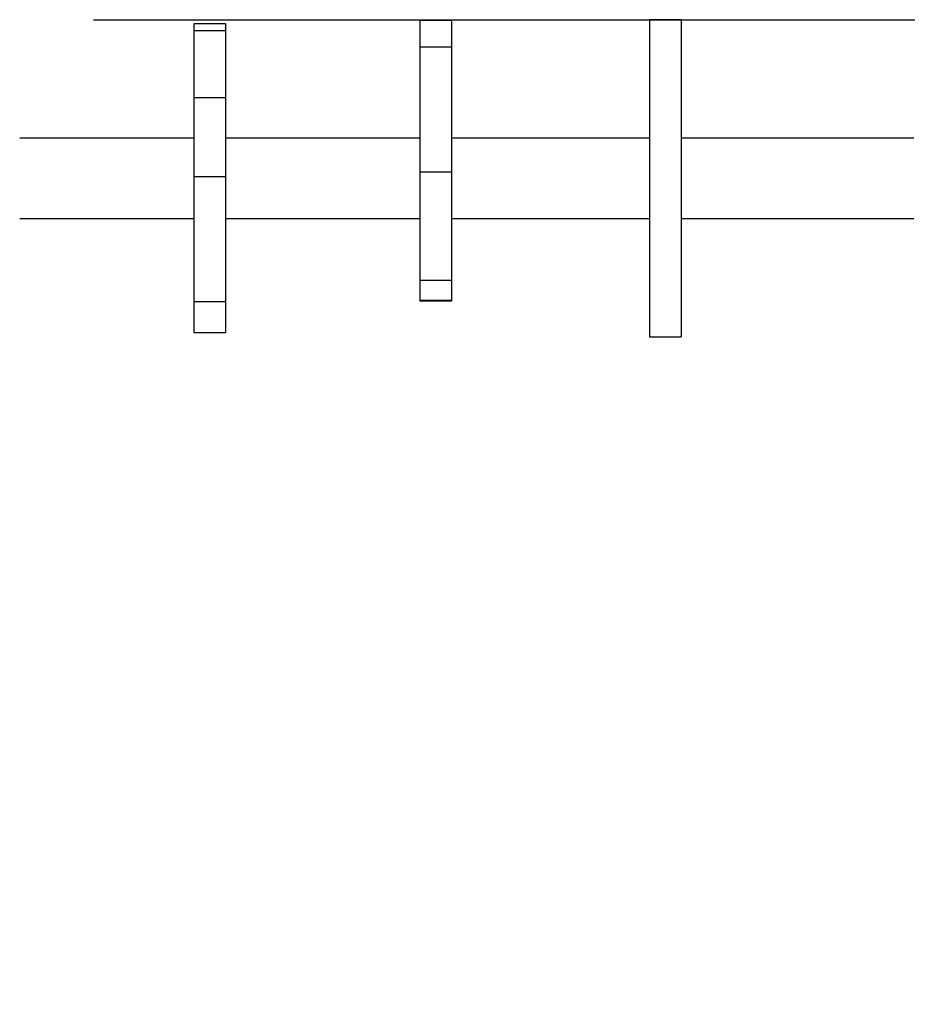
# Model space of a CAD drawing. Units: millimetres. Extents: x 83 to 696, y 296 to 783.
# Drawn here: x 339 to 381, y 586 to 633 of the extents above; entities that cross this region are included whole.
import ezdxf

# ---------------------------------------------------------------- set-up
doc = ezdxf.new("R2010")
doc.units = ezdxf.units.MM
doc.header["$LTSCALE"] = 35
doc.layers.add('SLD-0', color=179, linetype='Continuous')
doc.styles.add('SLDTEXTSTYLE1', font='TXT', dxfattribs={"width": 0.75})
doc.dimstyles.new('SLDDIMSTYLE0', dxfattribs={"dimtxt": 12.25, "dimasz": 11.557, "dimexe": 0, "dimexo": 0.0625, "dimgap": 3.0625, "dimtad": 1, "dimdec": 0, "dimrnd": 1e-09, "dimzin": 12, "dimdsep": 46, "dimtxsty": 'SLDTEXTSTYLE1', "dimsah": 1, "dimcen": 0.09, "dimadec": 0, "dimazin": 3, "dimtfac": 1, "dimtdec": 0, "dimtofl": 0, "dimtmove": 0, "dimatfit": 3, "dimfxl": 1, "dimfrac": 2, "dimtolj": 1, "dimtzin": 12, "dimarcsym": 0})

# ---------------------------------------------------------------- blocks, each defined once
blk = doc.blocks.new('_D_1')
at = {"layer": 'SLD-0'}
for p, q in [((614.93, 616.704), (614.93, 296.414)), ((83.34, 542.704), (83.34, 296.414)), ((83.34, 299.914), (614.93, 299.914))]:
    blk.add_line(p, q, dxfattribs=at)
for points in [[(83.34, 299.914), (94.897, 298.136), (94.897, 301.692)], [(614.93, 299.914), (603.373, 301.692), (603.373, 298.136)]]:
    blk.add_solid(points, dxfattribs=at)
at = {"layer": 'SLD-0', "insert": (336.281, 315.705), "char_height": 12.25, "attachment_point": 1, "style": 'SLDTEXTSTYLE1'}
blk.add_mtext('532', dxfattribs=at)
blk = doc.blocks.new('_D_2')
at = {"layer": 'SLD-0'}
for p, q in [((342.474, 632.754), (658.295, 632.754)), ((654.795, 632.754), (654.795, 546.205)), ((390.84, 546.205), (658.295, 546.205))]:
    blk.add_line(p, q, dxfattribs=at)
for points in [[(654.795, 632.754), (653.017, 621.197), (656.573, 621.197)], [(654.795, 546.205), (656.573, 557.762), (653.017, 557.762)]]:
    blk.add_solid(points, dxfattribs=at)
at = {"layer": 'SLD-0', "insert": (639.004, 583.411), "char_height": 12.25, "attachment_point": 1, "rotation": 90, "style": 'SLDTEXTSTYLE1'}
blk.add_mtext('87', dxfattribs=at)
blk = doc.blocks.new('_D_3')
at = {"layer": 'SLD-0'}
for p, q in [((464.93, 617.804), (464.93, 337.129)), ((233.34, 543.804), (233.34, 337.129)), ((233.34, 340.629), (464.93, 340.629))]:
    blk.add_line(p, q, dxfattribs=at)
for points in [[(233.34, 340.629), (244.897, 338.851), (244.897, 342.407)], [(464.93, 340.629), (453.373, 342.407), (453.373, 338.851)]]:
    blk.add_solid(points, dxfattribs=at)
at = {"layer": 'SLD-0', "insert": (336.281, 356.42), "char_height": 12.25, "attachment_point": 1, "style": 'SLDTEXTSTYLE1'}
blk.add_mtext('232', dxfattribs=at)

msp = doc.modelspace()

# ---------------------------------------------------------------- linework, layer by layer
at = {"color": 7, "linetype": 'Continuous', "lineweight": 25}
for p, q in [((359.408, 632.72), (357.908, 632.72)), ((357.908, 632.72), (357.908, 631.451)), ((359.408, 632.72), (359.408, 631.451)), ((370.271, 632.754), (368.771, 632.754)), ((368.771, 632.754), (368.771, 617.754)), ((370.271, 632.754), (370.271, 617.754)), ((348.711, 632.552), (347.211, 632.552)), ((347.211, 632.552), (347.211, 632.225)), ((348.711, 632.225), (347.211, 632.225)), ((347.211, 632.225), (347.211, 629.05)), ((348.711, 632.552), (348.711, 632.225)), ((348.711, 632.225), (348.711, 629.05)), ((359.408, 631.451), (357.908, 631.451)), ((357.908, 631.451), (357.908, 625.542)), ((359.408, 631.451), (359.408, 625.542)), ((348.711, 629.05), (347.211, 629.05)), ((347.211, 629.05), (347.211, 625.321)), ((348.711, 629.05), (348.711, 625.321)), ((347.211, 627.154), (338.974, 627.154)), ((357.908, 627.154), (348.711, 627.154)), ((368.771, 627.154), (359.408, 627.154)), ((381.28, 627.154), (370.271, 627.154)), ((348.711, 625.321), (347.211, 625.321)), ((347.211, 625.321), (347.211, 619.407)), ((348.711, 625.321), (348.711, 619.407)), ((359.408, 625.542), (357.908, 625.542)), ((357.908, 625.542), (357.908, 620.408)), ((359.408, 625.542), (359.408, 620.408)), ((338.974, 623.354), (347.211, 623.354)), ((348.711, 623.354), (357.908, 623.354)), ((359.408, 623.354), (368.771, 623.354)), ((370.271, 623.354), (381.28, 623.354)), ((359.408, 620.408), (357.908, 620.408)), ((357.908, 620.408), (357.908, 619.472)), ((359.408, 620.408), (359.408, 619.472)), ((348.711, 619.407), (347.211, 619.407)), ((347.211, 619.407), (347.211, 617.956)), ((348.711, 619.407), (348.711, 617.956)), ((359.408, 619.472), (357.908, 619.472)), ((357.908, 619.472), (357.908, 619.446)), ((357.908, 619.446), (359.408, 619.446)), ((359.408, 619.472), (359.408, 619.446)), ((347.211, 617.956), (348.711, 617.956)), ((368.771, 617.754), (370.271, 617.754))]:
    msp.add_line(p, q, dxfattribs=at)

# ---------------------------------------------------------------- dimensions: what is measured, and where the dimension line sits
at = {"layer": 'SLD-0'}
dim = msp.add_linear_dim(base=(654.795, 546.205), p1=(338.974, 632.754), p2=(387.34, 546.205), angle=90, dimstyle='SLDDIMSTYLE0', dxfattribs=at)
dim.commit()
dim.dimension.update_dxf_attribs({"geometry": '_D_2', "text_midpoint": (654.795, 592.462), "dimtype": 160})
for base, p1, p2, picture, middle in [((464.93, 340.629), (233.34, 547.304), (464.93, 621.304), '_D_3', (349.859, 340.629)), ((614.93, 299.914), (83.34, 546.204), (614.93, 620.204), '_D_1', (349.859, 299.914))]:
    dim = msp.add_linear_dim(base=base, p1=p1, p2=p2, dimstyle='SLDDIMSTYLE0', dxfattribs=at)
    dim.commit()
    dim.dimension.update_dxf_attribs({"geometry": picture, "text_midpoint": middle, "dimtype": 160})

doc.saveas('drawing.dxf')
